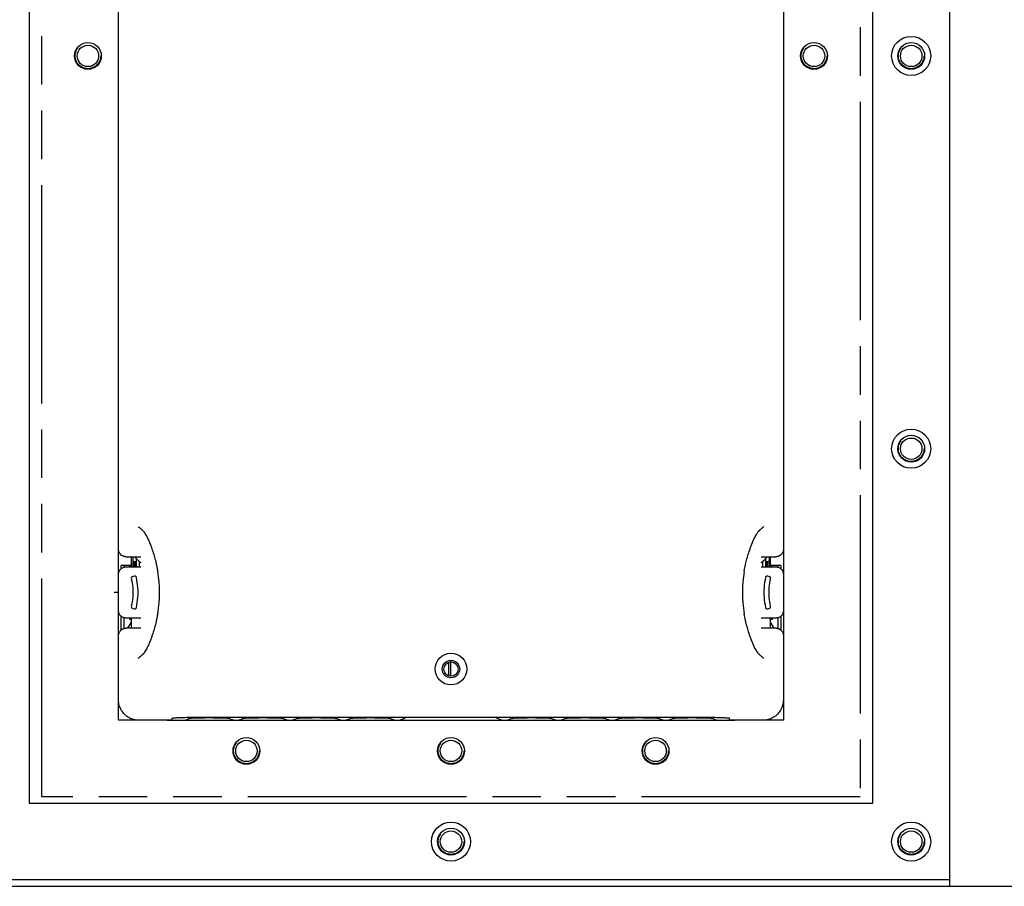
# Model space of a CAD drawing. Extents: x 0 to 34, y 0 to 22.
# Drawn here: x 24 to 27.8, y 12 to 15.4 of the extents above; entities that cross this region are included whole.
import ezdxf

# ---------------------------------------------------------------- set-up
doc = ezdxf.new("R2010")
doc.units = 0
doc.header["$LTSCALE"] = 1.87
doc.header["$MEASUREMENT"] = 0
doc.linetypes.add('HIDDEN', pattern=[0.2, 0.1, -0.1])
doc.linetypes.add('PHANTOM', pattern=[0.8, 0.45, -0.05, 0.1, -0.05, 0.1, -0.05])
doc.layers.get('0').update_dxf_attribs({"linetype": 'CONTINUOUS'})
for name, color, linetype in [('7_ALL_FEATURES', 7, 'CONTINUOUS'), ('COS_FEATURE', 7, 'CONTINUOUS'), ('DEFAULT_2', 8, 'HIDDEN')]:
    doc.layers.add(name, color=color, linetype=linetype)

msp = doc.modelspace()

# ---------------------------------------------------------------- linework, layer by layer
at = {"color": 7, "linetype": 'Continuous'}
for p, q in [((27.5521, 18.4273), (27.5521, 12.0297)), ((24.0088, 18.1074), (24.0088, 12.3495)), ((27.2569, 12.3495), (27.2569, 18.1074)), ((24.3533, 12.7481), (24.3533, 17.7088)), ((26.9124, 17.7088), (26.9124, 12.7481)), ((24.3815, 13.2993), (24.3817, 13.2993)), ((24.3815, 13.2993), (24.439, 13.2993)), ((24.4025, 13.26), (24.4025, 13.2993)), ((24.4084, 13.2993), (24.4084, 13.26)), ((24.4143, 13.26), (24.4143, 13.2816)), ((24.4183, 13.28), (24.4183, 13.26)), ((24.4183, 13.2797), (24.4222, 13.2797)), ((24.4222, 13.26), (24.4222, 13.2912)), ((24.4321, 13.2819), (24.4321, 13.26)), ((26.8268, 13.2993), (26.8842, 13.2993)), ((26.8336, 13.26), (26.8336, 13.2819)), ((26.8435, 13.2912), (26.8435, 13.26)), ((26.8435, 13.2797), (26.8474, 13.2797)), ((26.8474, 13.26), (26.8474, 13.28)), ((26.8514, 13.2816), (26.8514, 13.26)), ((26.8573, 13.2993), (26.8573, 13.26)), ((26.8632, 13.26), (26.8632, 13.2993)), ((26.8842, 13.2993), (26.884, 13.2993)), ((24.4025, 13.2659), (24.3632, 13.2659)), ((24.3632, 13.2533), (24.3632, 13.2659)), ((24.3747, 13.2592), (24.3747, 13.2659)), ((24.3809, 13.26), (24.439, 13.26)), ((24.3966, 13.26), (24.3966, 13.2659)), ((24.5041, 13.2423), (24.5041, 13.2424)), ((26.8268, 13.26), (26.8848, 13.26)), ((26.9025, 13.2659), (26.8632, 13.2659)), ((26.8691, 13.2659), (26.8691, 13.26)), ((26.891, 13.2659), (26.891, 13.2592)), ((26.9025, 13.2659), (26.9025, 13.2533)), ((24.4081, 13.2235), (24.4146, 13.2252)), ((26.8512, 13.2252), (26.8576, 13.2235)), ((24.4146, 13.0979), (24.4081, 13.0996)), ((26.7616, 13.0808), (26.7616, 13.0807)), ((26.8577, 13.0996), (26.8512, 13.0979)), ((24.3632, 13.0167), (24.3632, 13.0697)), ((24.3747, 13.0229), (24.3747, 13.0639)), ((24.439, 13.0631), (24.3809, 13.0631)), ((24.3883, 13.0237), (24.4025, 13.0476)), ((24.3966, 13.0572), (24.3966, 13.0631)), ((24.4025, 13.0572), (24.3966, 13.0572)), ((24.4025, 13.0237), (24.4025, 13.0631)), ((26.8848, 13.0631), (26.8268, 13.0631)), ((26.8632, 13.0237), (26.8632, 13.0631)), ((26.8691, 13.0572), (26.8632, 13.0572)), ((26.8774, 13.0237), (26.8632, 13.0476)), ((26.8691, 13.0631), (26.8691, 13.0572)), ((26.891, 13.0639), (26.891, 13.0231)), ((26.9025, 13.0697), (26.9025, 13.0167)), ((24.439, 13.0237), (24.3815, 13.0237)), ((24.3815, 13.0237), (24.3818, 13.0237)), ((26.8842, 13.0237), (26.8268, 13.0237)), ((26.8842, 13.0237), (26.8839, 13.0237)), ((25.6329, 12.8387), (25.6329, 12.8938)), ((24.3533, 12.6694), (24.3533, 12.7481)), ((26.9124, 12.7481), (26.9124, 12.6694)), ((24.432, 12.6694), (24.3533, 12.6694)), ((24.5403, 12.6694), (24.432, 12.6694)), ((24.56, 12.6694), (24.5403, 12.6694)), ((24.56, 12.6701), (24.56, 12.6772)), ((24.56, 12.6694), (26.7057, 12.6694)), ((24.6099, 12.6694), (24.6136, 12.6705)), ((24.6136, 12.6705), (24.6276, 12.6774)), ((24.6191, 12.6732), (24.6191, 12.6694)), ((24.6781, 12.6813), (26.5876, 12.6813)), ((24.7779, 12.6774), (24.7912, 12.6708)), ((24.7956, 12.6698), (24.8166, 12.6698)), ((24.821, 12.6708), (24.8343, 12.6774)), ((24.9846, 12.6774), (24.9979, 12.6708)), ((25.0023, 12.6698), (25.0233, 12.6698)), ((25.0277, 12.6708), (25.041, 12.6774)), ((25.1912, 12.6774), (25.2046, 12.6708)), ((25.209, 12.6698), (25.23, 12.6698)), ((25.2343, 12.6708), (25.2477, 12.6774)), ((25.3979, 12.6774), (25.4113, 12.6708)), ((25.4156, 12.6698), (25.4367, 12.6698)), ((25.441, 12.6708), (25.4623, 12.6813)), ((25.8034, 12.6813), (25.8247, 12.6708)), ((25.829, 12.6698), (25.8501, 12.6698)), ((25.8544, 12.6708), (25.8678, 12.6774)), ((26.018, 12.6774), (26.0314, 12.6708)), ((26.0357, 12.6698), (26.0568, 12.6698)), ((26.0611, 12.6708), (26.0745, 12.6774)), ((26.2247, 12.6774), (26.2381, 12.6708)), ((26.2424, 12.6698), (26.2634, 12.6698)), ((26.2678, 12.6708), (26.2811, 12.6774)), ((26.4314, 12.6774), (26.4447, 12.6708)), ((26.4491, 12.6698), (26.4701, 12.6698)), ((26.4745, 12.6708), (26.4878, 12.6774)), ((26.6381, 12.6774), (26.6521, 12.6705)), ((26.6466, 12.6732), (26.6466, 12.6694)), ((26.6521, 12.6705), (26.6558, 12.6694)), ((26.7057, 12.6701), (26.7057, 12.6772)), ((26.7254, 12.6694), (26.7057, 12.6694)), ((26.8337, 12.6694), (26.7254, 12.6694)), ((26.9124, 12.6694), (26.8337, 12.6694)), ((24.0088, 12.3495), (27.2569, 12.3495)), ((27.5521, 12.0543), (23.7136, 12.0543)), ((22.6801, 12.0297), (28.5856, 12.0297))]:
    msp.add_line(p, q, dxfattribs=at)
for centre, radius in [((24.2352, 15.2285), 0.0517), ((27.0305, 15.2285), 0.0517), ((27.4045, 15.2285), 0.0752), ((27.4045, 15.2285), 0.0517), ((24.2352, 15.2285), 0.0413), ((27.0305, 15.2285), 0.0413), ((27.4045, 15.2285), 0.0413), ((27.4045, 13.7152), 0.0752), ((27.4045, 13.7152), 0.0517), ((27.4045, 13.7152), 0.0413), ((25.6329, 12.8663), 0.061), ((25.6329, 12.8663), 0.0335), ((25.6329, 12.8663), 0.0276), ((24.8455, 12.5513), 0.0517), ((24.8455, 12.5513), 0.0413), ((25.6329, 12.5513), 0.0517), ((25.6329, 12.5513), 0.0413), ((26.4203, 12.5513), 0.0517), ((26.4203, 12.5513), 0.0413), ((25.6329, 12.2019), 0.0752), ((25.6329, 12.2019), 0.0517), ((25.6329, 12.2019), 0.0413), ((27.4045, 12.2019), 0.0752), ((27.4045, 12.2019), 0.0517), ((27.4045, 12.2019), 0.0413)]:
    msp.add_circle(centre, radius, dxfattribs=at)
for centre, radius, start, end in [((24.4675, 13.3289), 0.0591, 210.0724, 241.0622), ((26.7982, 13.3289), 0.0591, 298.983, 329.9282), ((24.0187, 13.1615), 0.4921, 350.5603, 9.4397), ((27.247, 13.1615), 0.4921, 170.5603, 189.4397), ((24.4101, 13.2159), 0.00787, 104.9892, 193.118), ((26.8556, 13.2159), 0.00787, 346.8818, 75.0108), ((24.4101, 13.1072), 0.00787, 166.8807, 255.0095), ((26.8556, 13.1072), 0.00787, 284.9905, 13.1195)]:
    msp.add_arc(centre, radius, start, end, dxfattribs=at)
for points, knots in [([(24.445, 13.4011), (24.444, 13.4021), (24.442, 13.4039), (24.4391, 13.4065), (24.4364, 13.4088), (24.4341, 13.4108), (24.4316, 13.4126), (24.4301, 13.4139), (24.4292, 13.4147)], [0, 0, 0, 0, 0.00419648, 0.00806511, 0.01163447, 0.01492934, 0.01721845, 0.02083356, 0.02083356, 0.02083356, 0.02083356]), ([(24.4519, 13.3946), (24.4507, 13.3957), (24.4485, 13.3979), (24.4461, 13.4001), (24.445, 13.4011)], [0, 0, 0, 0, 0.004953717, 0.009510617, 0.009510617, 0.009510617, 0.009510617]), ([(24.449, 13.3972), (24.4493, 13.3974), (24.45, 13.3962), (24.4509, 13.3956), (24.4516, 13.3949), (24.4519, 13.3946)], [0, 0, 0, 0, 0.001215509, 0.002470898, 0.003913923, 0.003913923, 0.003913923, 0.003913923]), ([(24.4553, 13.388), (24.4584, 13.3832), (24.4628, 13.3753), (24.4666, 13.3672), (24.4679, 13.3642)], [0, 0, 0, 0, 0.01720865, 0.02697921, 0.02697921, 0.02697921, 0.02697921]), ([(26.7978, 13.3642), (26.7991, 13.3674), (26.803, 13.3757), (26.8076, 13.3837), (26.8107, 13.3885)], [0, 0, 0, 0, 0.01033871, 0.02755331, 0.02755331, 0.02755331, 0.02755331]), ([(26.8138, 13.3946), (26.8144, 13.3952), (26.8157, 13.3965), (26.8177, 13.3983), (26.819, 13.3996), (26.8196, 13.4002)], [0, 0, 0, 0, 0.00271714, 0.005402138, 0.008059591, 0.008059591, 0.008059591, 0.008059591]), ([(26.8138, 13.3946), (26.8141, 13.3949), (26.8148, 13.3957), (26.8156, 13.3961), (26.8163, 13.3974), (26.8165, 13.3971)], [0, 0, 0, 0, 0.00144303, 0.002698281, 0.003702193, 0.003702193, 0.003702193, 0.003702193]), ([(26.8196, 13.4002), (26.8203, 13.4008), (26.8216, 13.402), (26.8235, 13.4037), (26.8254, 13.4054), (26.8274, 13.4072), (26.8294, 13.4089), (26.8313, 13.4105), (26.8333, 13.4122), (26.8352, 13.4138), (26.8365, 13.4148), (26.8371, 13.4153)], [0, 0, 0, 0, 0.00263484, 0.00525195, 0.00785627, 0.01045263, 0.01304568, 0.0156401, 0.01824103, 0.02085622, 0.02312405, 0.02312405, 0.02312405, 0.02312405]), ([(24.4679, 13.3642), (24.4735, 13.3513), (24.4843, 13.3235), (24.4963, 13.2828), (24.502, 13.255), (24.5041, 13.2424)], [0, 0, 0, 0, 0.0422507, 0.0891427, 0.1273431, 0.1273431, 0.1273431, 0.1273431]), ([(26.7616, 13.2423), (26.7637, 13.255), (26.7695, 13.2831), (26.7816, 13.3239), (26.7923, 13.3514), (26.7978, 13.3642)], [0, 0, 0, 0, 0.0389055, 0.0857971, 0.1274848, 0.1274848, 0.1274848, 0.1274848]), ([(24.3678, 13.3027), (24.3649, 13.3042), (24.3597, 13.3084), (24.3545, 13.317), (24.3533, 13.3236), (24.3533, 13.3269)], [0, 0, 0, 0, 0.00982935, 0.0196545, 0.02947667, 0.02947667, 0.02947667, 0.02947667]), ([(26.9124, 13.3269), (26.9124, 13.3236), (26.9112, 13.317), (26.9061, 13.3084), (26.9008, 13.3042), (26.8979, 13.3027)], [0, 0, 0, 0, 0.00982218, 0.01964732, 0.02947667, 0.02947667, 0.02947667, 0.02947667]), ([(24.3721, 13.3008), (24.3714, 13.3011), (24.3699, 13.3016), (24.3685, 13.3023), (24.3678, 13.3027)], [0, 0, 0, 0, 0.002362519, 0.004689094, 0.004689094, 0.004689094, 0.004689094]), ([(24.3815, 13.2993), (24.3809, 13.2993), (24.3795, 13.2994), (24.3775, 13.2996), (24.376, 13.2999), (24.3753, 13.3)], [0, 0, 0, 0, 0.001884285, 0.004051457, 0.006200305, 0.006200305, 0.006200305, 0.006200305]), ([(24.4084, 13.2816), (24.4097, 13.2816), (24.4122, 13.2816), (24.4149, 13.2808), (24.4183, 13.281), (24.4183, 13.28)], [0, 0, 0, 0, 0.00377526, 0.00696749, 0.01005232, 0.01005232, 0.01005232, 0.01005232]), ([(24.439, 13.278), (24.4389, 13.278), (24.4387, 13.2778), (24.4384, 13.2775), (24.4381, 13.2776)], [0, 0, 0, 0, 0.0000886944, 0.0009389623, 0.0009389623, 0.0009389623, 0.0009389623]), ([(26.8267, 13.278), (26.8268, 13.278), (26.827, 13.2778), (26.8273, 13.2775), (26.8276, 13.2776)], [0, 0, 0, 0, 0.0000894224, 0.0009392419, 0.0009392419, 0.0009392419, 0.0009392419]), ([(26.8474, 13.28), (26.8474, 13.281), (26.8508, 13.2808), (26.8535, 13.2816), (26.856, 13.2816), (26.8573, 13.2816)], [0, 0, 0, 0, 0.00307521, 0.00627641, 0.0100524, 0.0100524, 0.0100524, 0.0100524]), ([(26.8883, 13.2996), (26.8875, 13.2995), (26.8862, 13.2994), (26.8848, 13.2993), (26.8842, 13.2993)], [0, 0, 0, 0, 0.002167341, 0.004050946, 0.004050946, 0.004050946, 0.004050946]), ([(26.8979, 13.3027), (26.8972, 13.3023), (26.8958, 13.3016), (26.8936, 13.3008), (26.8921, 13.3004), (26.8913, 13.3002)], [0, 0, 0, 0, 0.002326244, 0.004688759, 0.007094124, 0.007094124, 0.007094124, 0.007094124]), ([(24.3533, 13.2324), (24.3533, 13.2342), (24.3537, 13.2378), (24.3553, 13.243), (24.3578, 13.2478), (24.3613, 13.252), (24.3655, 13.2555), (24.3703, 13.258), (24.3755, 13.2596), (24.3791, 13.26), (24.3809, 13.26)], [0, 0, 0, 0, 0.00540422, 0.01080851, 0.01621276, 0.02161697, 0.02702102, 0.03242505, 0.03782911, 0.04323333, 0.04323333, 0.04323333, 0.04323333]), ([(26.8848, 13.26), (26.8866, 13.26), (26.8902, 13.2596), (26.8954, 13.258), (26.9002, 13.2555), (26.9044, 13.252), (26.9079, 13.2478), (26.9104, 13.243), (26.912, 13.2378), (26.9124, 13.2342), (26.9124, 13.2324)], [0, 0, 0, 0, 0.00540425, 0.01080837, 0.01621246, 0.02161653, 0.02702071, 0.03242491, 0.03782914, 0.04323333, 0.04323333, 0.04323333, 0.04323333]), ([(24.4024, 13.2141), (24.4049, 13.2035), (24.4087, 13.1795), (24.4087, 13.144), (24.4049, 13.1198), (24.4024, 13.109)], [0, 0, 0, 0, 0.0327533, 0.0726377, 0.1059047, 0.1059047, 0.1059047, 0.1059047]), ([(24.4146, 13.2252), (24.4153, 13.2254), (24.4169, 13.2253), (24.4191, 13.224), (24.4208, 13.2217), (24.4215, 13.2198), (24.4218, 13.2188)], [0, 0, 0, 0, 0.00218533, 0.00465651, 0.00749913, 0.01059031, 0.01059031, 0.01059031, 0.01059031]), ([(24.4218, 13.1043), (24.4247, 13.1167), (24.4286, 13.1423), (24.4286, 13.1809), (24.4247, 13.2064), (24.4218, 13.2188)], [0, 0, 0, 0, 0.0384689, 0.0770734, 0.1154621, 0.1154621, 0.1154621, 0.1154621]), ([(26.8439, 13.2188), (26.841, 13.2064), (26.8371, 13.1809), (26.8371, 13.1423), (26.841, 13.1167), (26.8439, 13.1043)], [0, 0, 0, 0, 0.0383886, 0.076993, 0.1154617, 0.1154617, 0.1154617, 0.1154617]), ([(26.8439, 13.2188), (26.8442, 13.2198), (26.8449, 13.2217), (26.8466, 13.224), (26.8488, 13.2253), (26.8504, 13.2254), (26.8512, 13.2252)], [0, 0, 0, 0, 0.00309123, 0.00593392, 0.00840509, 0.01059021, 0.01059021, 0.01059021, 0.01059021]), ([(26.8633, 13.109), (26.8608, 13.1198), (26.857, 13.144), (26.857, 13.1795), (26.8608, 13.2035), (26.8633, 13.2141)], [0, 0, 0, 0, 0.033267, 0.0731514, 0.1059046, 0.1059046, 0.1059046, 0.1059046]), ([(24.3809, 13.0631), (24.3791, 13.0631), (24.3755, 13.0635), (24.3703, 13.065), (24.3655, 13.0676), (24.3613, 13.0711), (24.3578, 13.0753), (24.3553, 13.0801), (24.3537, 13.0853), (24.3533, 13.0889), (24.3533, 13.0907)], [0, 0, 0, 0, 0.00540425, 0.01080837, 0.01621246, 0.02161654, 0.02702072, 0.03242491, 0.03782914, 0.04323333, 0.04323333, 0.04323333, 0.04323333]), ([(24.4218, 13.1043), (24.4215, 13.1033), (24.4208, 13.1014), (24.4191, 13.0991), (24.4169, 13.0977), (24.4153, 13.0977), (24.4146, 13.0979)], [0, 0, 0, 0, 0.0030911, 0.00593372, 0.00840493, 0.01059031, 0.01059031, 0.01059031, 0.01059031]), ([(24.5041, 13.0808), (24.502, 13.068), (24.4962, 13.04), (24.4841, 12.9992), (24.4734, 12.9716), (24.4679, 12.9589)], [0, 0, 0, 0, 0.0389047, 0.0857947, 0.1274801, 0.1274801, 0.1274801, 0.1274801]), ([(26.7978, 12.9589), (26.7922, 12.9718), (26.7814, 12.9996), (26.7694, 13.0403), (26.7637, 13.0681), (26.7616, 13.0807)], [0, 0, 0, 0, 0.0422463, 0.0891347, 0.1273322, 0.1273322, 0.1273322, 0.1273322]), ([(26.8512, 13.0979), (26.8504, 13.0977), (26.8488, 13.0977), (26.8466, 13.0991), (26.8449, 13.1014), (26.8442, 13.1033), (26.8439, 13.1043)], [0, 0, 0, 0, 0.00218508, 0.00465621, 0.0074989, 0.01059022, 0.01059022, 0.01059022, 0.01059022]), ([(26.9124, 13.0907), (26.9124, 13.0889), (26.912, 13.0853), (26.9104, 13.0801), (26.9079, 13.0753), (26.9044, 13.0711), (26.9002, 13.0676), (26.8954, 13.065), (26.8902, 13.0635), (26.8866, 13.0631), (26.8848, 13.0631)], [0, 0, 0, 0, 0.00540422, 0.01080851, 0.01621276, 0.02161697, 0.02702102, 0.03242505, 0.03782911, 0.04323333, 0.04323333, 0.04323333, 0.04323333]), ([(24.3533, 12.9962), (24.3533, 12.9995), (24.3545, 13.0061), (24.3597, 13.0147), (24.3649, 13.0189), (24.3678, 13.0204)], [0, 0, 0, 0, 0.00982218, 0.01964732, 0.02947667, 0.02947667, 0.02947667, 0.02947667]), ([(24.3678, 13.0204), (24.3685, 13.0208), (24.3699, 13.0215), (24.3721, 13.0223), (24.3736, 13.0227), (24.3744, 13.0229)], [0, 0, 0, 0, 0.002326574, 0.004689094, 0.007094124, 0.007094124, 0.007094124, 0.007094124]), ([(24.3775, 13.0235), (24.3782, 13.0236), (24.3795, 13.0237), (24.3809, 13.0237), (24.3815, 13.0237)], [0, 0, 0, 0, 0.002181668, 0.004040183, 0.004040183, 0.004040183, 0.004040183]), ([(26.8842, 13.0237), (26.8848, 13.0237), (26.8862, 13.0237), (26.8882, 13.0235), (26.8897, 13.0232), (26.8904, 13.0231)], [0, 0, 0, 0, 0.001859407, 0.004040874, 0.006205318, 0.006205318, 0.006205318, 0.006205318]), ([(26.8936, 13.0223), (26.8944, 13.022), (26.8958, 13.0215), (26.8972, 13.0208), (26.8979, 13.0204)], [0, 0, 0, 0, 0.002362515, 0.004688759, 0.004688759, 0.004688759, 0.004688759]), ([(26.8979, 13.0204), (26.9008, 13.0189), (26.9061, 13.0147), (26.9112, 13.0061), (26.9124, 12.9995), (26.9124, 12.9962)], [0, 0, 0, 0, 0.00982935, 0.0196545, 0.02947667, 0.02947667, 0.02947667, 0.02947667]), ([(24.4519, 12.9285), (24.4513, 12.9279), (24.45, 12.9266), (24.448, 12.9247), (24.4467, 12.9235), (24.4461, 12.9229)], [0, 0, 0, 0, 0.002720439, 0.005405673, 0.008061258, 0.008061258, 0.008061258, 0.008061258]), ([(24.4519, 12.9285), (24.4516, 12.9282), (24.4509, 12.9274), (24.4501, 12.927), (24.4494, 12.9257), (24.4492, 12.9259)], [0, 0, 0, 0, 0.001443157, 0.002698573, 0.003701682, 0.003701682, 0.003701682, 0.003701682]), ([(24.4679, 12.9589), (24.4666, 12.9557), (24.4627, 12.9474), (24.4581, 12.9394), (24.455, 12.9346)], [0, 0, 0, 0, 0.01033581, 0.02754704, 0.02754704, 0.02754704, 0.02754704]), ([(26.8104, 12.9351), (26.8073, 12.9399), (26.8029, 12.9477), (26.7991, 12.9559), (26.7978, 12.9589)], [0, 0, 0, 0, 0.01721757, 0.02699804, 0.02699804, 0.02699804, 0.02699804]), ([(26.8167, 12.9259), (26.8164, 12.9256), (26.8157, 12.9268), (26.8148, 12.9274), (26.8141, 12.9281), (26.8138, 12.9285)], [0, 0, 0, 0, 0.001222751, 0.002477922, 0.00392096, 0.00392096, 0.00392096, 0.00392096]), ([(26.8376, 12.9074), (26.8349, 12.9096), (26.8295, 12.9141), (26.8226, 12.9202), (26.8184, 12.9241), (26.8168, 12.9256)], [0, 0, 0, 0, 0.01045818, 0.02105064, 0.02768081, 0.02768081, 0.02768081, 0.02768081]), ([(24.4461, 12.9229), (24.4454, 12.9223), (24.4442, 12.9211), (24.4422, 12.9194), (24.4403, 12.9177), (24.4383, 12.9159), (24.4364, 12.9142), (24.4344, 12.9126), (24.4324, 12.9109), (24.4305, 12.9093), (24.4292, 12.9083), (24.4286, 12.9078)], [0, 0, 0, 0, 0.00263125, 0.00524347, 0.007842, 0.010432, 0.01301824, 0.01560503, 0.01819543, 0.02078522, 0.02306234, 0.02306234, 0.02306234, 0.02306234]), ([(24.432, 12.6694), (24.4252, 12.6694), (24.4114, 12.6712), (24.3922, 12.6792), (24.3757, 12.6918), (24.3631, 12.7083), (24.3551, 12.7275), (24.3533, 12.7413), (24.3533, 12.7481)], [0, 0, 0, 0, 0.0205537, 0.0410941, 0.0616317, 0.0821693, 0.1027098, 0.1232635, 0.1232635, 0.1232635, 0.1232635]), ([(26.9124, 12.7481), (26.9124, 12.7413), (26.9106, 12.7275), (26.9026, 12.7083), (26.89, 12.6918), (26.8735, 12.6792), (26.8543, 12.6712), (26.8405, 12.6694), (26.8337, 12.6694)], [0, 0, 0, 0, 0.0205537, 0.0410941, 0.0616317, 0.0821693, 0.1027098, 0.1232635, 0.1232635, 0.1232635, 0.1232635]), ([(24.5479, 12.6695), (24.55, 12.6695), (24.5539, 12.6693), (24.557, 12.6702), (24.56, 12.6696), (24.56, 12.6701)], [0, 0, 0, 0, 0.00638841, 0.01066195, 0.01217858, 0.01217858, 0.01217858, 0.01217858]), ([(24.56, 12.6772), (24.56, 12.6782), (24.5661, 12.6778), (24.5727, 12.6795), (24.5877, 12.6797), (24.6056, 12.6805), (24.6278, 12.6809), (24.6523, 12.6812), (24.6694, 12.6813), (24.6781, 12.6813)], [0, 0, 0, 0, 0.0031023, 0.0118863, 0.0259852, 0.0447017, 0.0671003, 0.0920601, 0.1183331, 0.1183331, 0.1183331, 0.1183331]), ([(24.6274, 12.6774), (24.6274, 12.6774), (24.6275, 12.6774), (24.6275, 12.6774), (24.6276, 12.6774)], [0, 0, 0, 0, 0.0000229689, 0.0002045521, 0.0002045521, 0.0002045521, 0.0002045521]), ([(24.6276, 12.6774), (24.6278, 12.6774), (24.6283, 12.6775), (24.6293, 12.6776), (24.6307, 12.6777), (24.6325, 12.6779), (24.6346, 12.678), (24.6371, 12.6781), (24.6399, 12.6783), (24.6431, 12.6784), (24.6466, 12.6786), (24.6505, 12.6787), (24.6546, 12.6788), (24.6591, 12.6789), (24.664, 12.679), (24.6691, 12.6791), (24.6726, 12.6792), (24.6744, 12.6792)], [0, 0, 0, 0, 0.00047757, 0.0015706, 0.00300995, 0.00479212, 0.0069216, 0.00940134, 0.01223188, 0.01541193, 0.01893667, 0.02279564, 0.02697998, 0.03148383, 0.03629835, 0.04141146, 0.04680892, 0.04680892, 0.04680892, 0.04680892]), ([(24.6744, 12.6792), (24.6763, 12.6792), (24.6801, 12.6793), (24.684, 12.6793), (24.6859, 12.6793)], [0, 0, 0, 0, 0.00566423, 0.01157295, 0.01157295, 0.01157295, 0.01157295]), ([(24.6859, 12.6793), (24.688, 12.6793), (24.6921, 12.6794), (24.6984, 12.6794), (24.7049, 12.6794), (24.7114, 12.6794), (24.718, 12.6793), (24.7245, 12.6793), (24.7308, 12.6792), (24.7369, 12.6791), (24.7427, 12.679), (24.7481, 12.6789), (24.7532, 12.6788), (24.7577, 12.6786), (24.7618, 12.6785), (24.7655, 12.6783), (24.7686, 12.6781), (24.7713, 12.678), (24.7736, 12.6778), (24.7754, 12.6776), (24.7768, 12.6776), (24.7776, 12.6774), (24.7779, 12.6774)], [0, 0, 0, 0, 0.00612719, 0.01244271, 0.01891097, 0.02547648, 0.03205812, 0.03857167, 0.04493357, 0.05106396, 0.05689077, 0.06234986, 0.06738774, 0.0719651, 0.07606256, 0.07968623, 0.08284967, 0.08556626, 0.08784621, 0.08969425, 0.0910998, 0.09197989, 0.09197989, 0.09197989, 0.09197989]), ([(24.7956, 12.6698), (24.7943, 12.6698), (24.7928, 12.6701), (24.7914, 12.6707), (24.7912, 12.6708)], [0, 0, 0, 0, 0.003750614, 0.004478875, 0.004478875, 0.004478875, 0.004478875]), ([(24.821, 12.6708), (24.8205, 12.6706), (24.8196, 12.6702), (24.8181, 12.6698), (24.8171, 12.6698), (24.8166, 12.6698)], [0, 0, 0, 0, 0.001513576, 0.003029791, 0.004505382, 0.004505382, 0.004505382, 0.004505382]), ([(24.8341, 12.6774), (24.8341, 12.6774), (24.8342, 12.6774), (24.8342, 12.6774), (24.8343, 12.6774)], [0, 0, 0, 0, 0.0000229689, 0.0002045521, 0.0002045521, 0.0002045521, 0.0002045521]), ([(24.8343, 12.6774), (24.8345, 12.6774), (24.835, 12.6775), (24.836, 12.6776), (24.8374, 12.6777), (24.8392, 12.6779), (24.8413, 12.678), (24.8438, 12.6781), (24.8466, 12.6783), (24.8498, 12.6784), (24.8533, 12.6786), (24.8572, 12.6787), (24.8613, 12.6788), (24.8658, 12.6789), (24.8706, 12.679), (24.8758, 12.6791), (24.8811, 12.6792), (24.8868, 12.6793), (24.8927, 12.6793), (24.8988, 12.6794), (24.9051, 12.6794), (24.9116, 12.6794), (24.9181, 12.6794), (24.9247, 12.6793), (24.9312, 12.6793), (24.9375, 12.6792), (24.9436, 12.6791), (24.9494, 12.679), (24.9548, 12.6789), (24.9599, 12.6788), (24.9644, 12.6786), (24.9685, 12.6785), (24.9721, 12.6783), (24.9753, 12.6781), (24.978, 12.678), (24.9803, 12.6778), (24.9821, 12.6776), (24.9835, 12.6776), (24.9843, 12.6774), (24.9846, 12.6774)], [0, 0, 0, 0, 0.0004776, 0.0015706, 0.0030099, 0.0047921, 0.0069216, 0.0094013, 0.0122319, 0.0154119, 0.0189367, 0.0227956, 0.02698, 0.0314838, 0.0362984, 0.0414115, 0.0468089, 0.0524732, 0.0583819, 0.0645091, 0.0708246, 0.0772928, 0.0838584, 0.09044, 0.0969535, 0.1033154, 0.1094458, 0.1152726, 0.1207317, 0.1257696, 0.130347, 0.1344444, 0.1380681, 0.1412315, 0.1439481, 0.1462281, 0.1480761, 0.1494817, 0.1503618, 0.1503618, 0.1503618, 0.1503618]), ([(25.0023, 12.6698), (25.001, 12.6698), (24.9995, 12.6701), (24.9981, 12.6707), (24.9979, 12.6708)], [0, 0, 0, 0, 0.003750614, 0.004478875, 0.004478875, 0.004478875, 0.004478875]), ([(25.0277, 12.6708), (25.0272, 12.6706), (25.0263, 12.6702), (25.0248, 12.6698), (25.0238, 12.6698), (25.0233, 12.6698)], [0, 0, 0, 0, 0.001513576, 0.003029791, 0.004505382, 0.004505382, 0.004505382, 0.004505382]), ([(25.0408, 12.6774), (25.0408, 12.6774), (25.0409, 12.6774), (25.0409, 12.6774), (25.041, 12.6774)], [0, 0, 0, 0, 0.0000229689, 0.0002045521, 0.0002045521, 0.0002045521, 0.0002045521]), ([(25.041, 12.6774), (25.0411, 12.6774), (25.0417, 12.6775), (25.0427, 12.6776), (25.0441, 12.6777), (25.0459, 12.6779), (25.048, 12.678), (25.0505, 12.6781), (25.0533, 12.6783), (25.0565, 12.6784), (25.06, 12.6786), (25.0639, 12.6787), (25.068, 12.6788), (25.0725, 12.6789), (25.0773, 12.679), (25.0824, 12.6791), (25.0878, 12.6792), (25.0935, 12.6793), (25.0994, 12.6793), (25.1055, 12.6794), (25.1118, 12.6794), (25.1183, 12.6794), (25.1248, 12.6794), (25.1314, 12.6793), (25.1378, 12.6793), (25.1442, 12.6792), (25.1503, 12.6791), (25.1561, 12.679), (25.1615, 12.6789), (25.1666, 12.6788), (25.1711, 12.6786), (25.1752, 12.6785), (25.1788, 12.6783), (25.182, 12.6781), (25.1847, 12.678), (25.187, 12.6778), (25.1888, 12.6776), (25.1902, 12.6776), (25.191, 12.6774), (25.1912, 12.6774)], [0, 0, 0, 0, 0.0004776, 0.0015706, 0.0030099, 0.0047921, 0.0069216, 0.0094013, 0.0122319, 0.0154119, 0.0189367, 0.0227956, 0.02698, 0.0314838, 0.0362984, 0.0414115, 0.0468089, 0.0524732, 0.0583819, 0.0645091, 0.0708246, 0.0772928, 0.0838584, 0.09044, 0.0969535, 0.1033154, 0.1094458, 0.1152726, 0.1207317, 0.1257696, 0.130347, 0.1344444, 0.1380681, 0.1412315, 0.1439481, 0.1462281, 0.1480761, 0.1494817, 0.1503618, 0.1503618, 0.1503618, 0.1503618]), ([(25.209, 12.6698), (25.2077, 12.6698), (25.2062, 12.6701), (25.2048, 12.6707), (25.2046, 12.6708)], [0, 0, 0, 0, 0.003750614, 0.004478875, 0.004478875, 0.004478875, 0.004478875]), ([(25.2343, 12.6708), (25.2339, 12.6706), (25.233, 12.6702), (25.2315, 12.6698), (25.2305, 12.6698), (25.23, 12.6698)], [0, 0, 0, 0, 0.001513576, 0.003029791, 0.004505382, 0.004505382, 0.004505382, 0.004505382]), ([(25.2475, 12.6774), (25.2475, 12.6774), (25.2476, 12.6774), (25.2476, 12.6774), (25.2477, 12.6774)], [0, 0, 0, 0, 0.0000229689, 0.0002045521, 0.0002045521, 0.0002045521, 0.0002045521]), ([(25.2477, 12.6774), (25.2478, 12.6774), (25.2484, 12.6775), (25.2494, 12.6776), (25.2508, 12.6777), (25.2526, 12.6779), (25.2547, 12.678), (25.2572, 12.6781), (25.26, 12.6783), (25.2632, 12.6784), (25.2667, 12.6786), (25.2705, 12.6787), (25.2747, 12.6788), (25.2792, 12.6789), (25.284, 12.679), (25.2891, 12.6791), (25.2945, 12.6792), (25.3002, 12.6793), (25.3061, 12.6793), (25.3122, 12.6794), (25.3185, 12.6794), (25.325, 12.6794), (25.3315, 12.6794), (25.3381, 12.6793), (25.3445, 12.6793), (25.3509, 12.6792), (25.357, 12.6791), (25.3628, 12.679), (25.3682, 12.6789), (25.3732, 12.6788), (25.3778, 12.6786), (25.3819, 12.6785), (25.3855, 12.6783), (25.3887, 12.6781), (25.3914, 12.678), (25.3937, 12.6778), (25.3955, 12.6776), (25.3969, 12.6776), (25.3976, 12.6774), (25.3979, 12.6774)], [0, 0, 0, 0, 0.0004776, 0.0015706, 0.0030099, 0.0047921, 0.0069216, 0.0094013, 0.0122319, 0.0154119, 0.0189367, 0.0227956, 0.02698, 0.0314838, 0.0362984, 0.0414115, 0.0468089, 0.0524732, 0.0583819, 0.0645091, 0.0708246, 0.0772928, 0.0838584, 0.09044, 0.0969535, 0.1033154, 0.1094458, 0.1152726, 0.1207317, 0.1257696, 0.130347, 0.1344444, 0.1380681, 0.1412315, 0.1439481, 0.1462281, 0.1480761, 0.1494817, 0.1503618, 0.1503618, 0.1503618, 0.1503618]), ([(25.4156, 12.6698), (25.4144, 12.6698), (25.4129, 12.6701), (25.4115, 12.6707), (25.4113, 12.6708)], [0, 0, 0, 0, 0.003750614, 0.004478875, 0.004478875, 0.004478875, 0.004478875]), ([(25.441, 12.6708), (25.4406, 12.6706), (25.4396, 12.6702), (25.4382, 12.6698), (25.4372, 12.6698), (25.4367, 12.6698)], [0, 0, 0, 0, 0.001513576, 0.003029791, 0.004505382, 0.004505382, 0.004505382, 0.004505382]), ([(25.829, 12.6698), (25.8278, 12.6698), (25.8263, 12.6701), (25.8249, 12.6707), (25.8247, 12.6708)], [0, 0, 0, 0, 0.003750614, 0.004478875, 0.004478875, 0.004478875, 0.004478875]), ([(25.8544, 12.6708), (25.854, 12.6706), (25.853, 12.6702), (25.8516, 12.6698), (25.8506, 12.6698), (25.8501, 12.6698)], [0, 0, 0, 0, 0.001513576, 0.003029791, 0.004505382, 0.004505382, 0.004505382, 0.004505382]), ([(25.8676, 12.6774), (25.8676, 12.6774), (25.8676, 12.6774), (25.8677, 12.6774), (25.8678, 12.6774)], [0, 0, 0, 0, 0.0000229689, 0.0002045521, 0.0002045521, 0.0002045521, 0.0002045521]), ([(25.8678, 12.6774), (25.8679, 12.6774), (25.8684, 12.6775), (25.8694, 12.6776), (25.8709, 12.6777), (25.8726, 12.6779), (25.8748, 12.678), (25.8772, 12.6781), (25.8801, 12.6783), (25.8833, 12.6784), (25.8868, 12.6786), (25.8906, 12.6787), (25.8948, 12.6788), (25.8993, 12.6789), (25.9041, 12.679), (25.9092, 12.6791), (25.9146, 12.6792), (25.9203, 12.6793), (25.9262, 12.6793), (25.9323, 12.6794), (25.9386, 12.6794), (25.945, 12.6794), (25.9516, 12.6794), (25.9581, 12.6793), (25.9646, 12.6793), (25.971, 12.6792), (25.9771, 12.6791), (25.9829, 12.679), (25.9883, 12.6789), (25.9933, 12.6788), (25.9979, 12.6786), (26.002, 12.6785), (26.0056, 12.6783), (26.0088, 12.6781), (26.0115, 12.678), (26.0138, 12.6778), (26.0156, 12.6776), (26.017, 12.6776), (26.0177, 12.6774), (26.018, 12.6774)], [0, 0, 0, 0, 0.0004776, 0.0015706, 0.0030099, 0.0047921, 0.0069216, 0.0094013, 0.0122319, 0.0154119, 0.0189367, 0.0227956, 0.02698, 0.0314838, 0.0362984, 0.0414115, 0.0468089, 0.0524732, 0.0583819, 0.0645091, 0.0708246, 0.0772928, 0.0838584, 0.09044, 0.0969535, 0.1033154, 0.1094458, 0.1152726, 0.1207317, 0.1257696, 0.130347, 0.1344444, 0.1380681, 0.1412315, 0.1439481, 0.1462281, 0.1480761, 0.1494817, 0.1503618, 0.1503618, 0.1503618, 0.1503618]), ([(26.0357, 12.6698), (26.0345, 12.6698), (26.033, 12.6701), (26.0316, 12.6707), (26.0314, 12.6708)], [0, 0, 0, 0, 0.003750614, 0.004478875, 0.004478875, 0.004478875, 0.004478875]), ([(26.0611, 12.6708), (26.0607, 12.6706), (26.0597, 12.6702), (26.0583, 12.6698), (26.0573, 12.6698), (26.0568, 12.6698)], [0, 0, 0, 0, 0.001513576, 0.003029791, 0.004505382, 0.004505382, 0.004505382, 0.004505382]), ([(26.0743, 12.6774), (26.0743, 12.6774), (26.0743, 12.6774), (26.0744, 12.6774), (26.0745, 12.6774)], [0, 0, 0, 0, 0.0000229689, 0.0002045521, 0.0002045521, 0.0002045521, 0.0002045521]), ([(26.0745, 12.6774), (26.0746, 12.6774), (26.0751, 12.6775), (26.0761, 12.6776), (26.0776, 12.6777), (26.0793, 12.6779), (26.0815, 12.678), (26.0839, 12.6781), (26.0868, 12.6783), (26.0899, 12.6784), (26.0935, 12.6786), (26.0973, 12.6787), (26.1015, 12.6788), (26.106, 12.6789), (26.1108, 12.679), (26.1159, 12.6791), (26.1213, 12.6792), (26.127, 12.6793), (26.1329, 12.6793), (26.139, 12.6794), (26.1453, 12.6794), (26.1517, 12.6794), (26.1583, 12.6794), (26.1648, 12.6793), (26.1713, 12.6793), (26.1776, 12.6792), (26.1837, 12.6791), (26.1896, 12.679), (26.195, 12.6789), (26.2, 12.6788), (26.2046, 12.6786), (26.2087, 12.6785), (26.2123, 12.6783), (26.2155, 12.6781), (26.2182, 12.678), (26.2205, 12.6778), (26.2223, 12.6776), (26.2237, 12.6776), (26.2244, 12.6774), (26.2247, 12.6774)], [0, 0, 0, 0, 0.0004776, 0.0015706, 0.0030099, 0.0047921, 0.0069216, 0.0094013, 0.0122319, 0.0154119, 0.0189367, 0.0227956, 0.02698, 0.0314838, 0.0362984, 0.0414115, 0.0468089, 0.0524732, 0.0583819, 0.0645091, 0.0708246, 0.0772928, 0.0838584, 0.09044, 0.0969535, 0.1033154, 0.1094458, 0.1152726, 0.1207317, 0.1257696, 0.130347, 0.1344444, 0.1380681, 0.1412315, 0.1439481, 0.1462281, 0.1480761, 0.1494817, 0.1503618, 0.1503618, 0.1503618, 0.1503618]), ([(26.2424, 12.6698), (26.2412, 12.6698), (26.2397, 12.6701), (26.2383, 12.6707), (26.2381, 12.6708)], [0, 0, 0, 0, 0.003750614, 0.004478875, 0.004478875, 0.004478875, 0.004478875]), ([(26.2678, 12.6708), (26.2674, 12.6706), (26.2664, 12.6702), (26.2649, 12.6698), (26.2639, 12.6698), (26.2635, 12.6698)], [0, 0, 0, 0, 0.001513576, 0.003029791, 0.004505382, 0.004505382, 0.004505382, 0.004505382]), ([(26.2809, 12.6774), (26.2809, 12.6774), (26.281, 12.6774), (26.2811, 12.6774), (26.2811, 12.6774)], [0, 0, 0, 0, 0.0000229689, 0.0002045521, 0.0002045521, 0.0002045521, 0.0002045521]), ([(26.2811, 12.6774), (26.2813, 12.6774), (26.2818, 12.6775), (26.2828, 12.6776), (26.2843, 12.6777), (26.286, 12.6779), (26.2882, 12.678), (26.2906, 12.6781), (26.2935, 12.6783), (26.2966, 12.6784), (26.3002, 12.6786), (26.304, 12.6787), (26.3082, 12.6788), (26.3127, 12.6789), (26.3175, 12.679), (26.3226, 12.6791), (26.328, 12.6792), (26.3337, 12.6793), (26.3396, 12.6793), (26.3457, 12.6794), (26.352, 12.6794), (26.3584, 12.6794), (26.365, 12.6794), (26.3715, 12.6793), (26.378, 12.6793), (26.3843, 12.6792), (26.3904, 12.6791), (26.3962, 12.679), (26.4017, 12.6789), (26.4067, 12.6788), (26.4113, 12.6786), (26.4154, 12.6785), (26.419, 12.6783), (26.4222, 12.6781), (26.4249, 12.678), (26.4272, 12.6778), (26.429, 12.6776), (26.4304, 12.6776), (26.4311, 12.6774), (26.4314, 12.6774)], [0, 0, 0, 0, 0.0004776, 0.0015706, 0.0030099, 0.0047921, 0.0069216, 0.0094013, 0.0122319, 0.0154119, 0.0189367, 0.0227956, 0.02698, 0.0314838, 0.0362984, 0.0414115, 0.0468089, 0.0524732, 0.0583819, 0.0645091, 0.0708246, 0.0772928, 0.0838584, 0.09044, 0.0969535, 0.1033154, 0.1094458, 0.1152726, 0.1207317, 0.1257696, 0.130347, 0.1344444, 0.1380681, 0.1412315, 0.1439481, 0.1462281, 0.1480761, 0.1494817, 0.1503618, 0.1503618, 0.1503618, 0.1503618]), ([(26.4491, 12.6698), (26.4479, 12.6698), (26.4463, 12.6701), (26.445, 12.6707), (26.4448, 12.6708)], [0, 0, 0, 0, 0.003750614, 0.004478875, 0.004478875, 0.004478875, 0.004478875]), ([(26.4745, 12.6708), (26.474, 12.6706), (26.4731, 12.6702), (26.4716, 12.6698), (26.4706, 12.6698), (26.4701, 12.6698)], [0, 0, 0, 0, 0.001513576, 0.003029791, 0.004505382, 0.004505382, 0.004505382, 0.004505382]), ([(26.4876, 12.6774), (26.4876, 12.6774), (26.4877, 12.6774), (26.4878, 12.6774), (26.4878, 12.6774)], [0, 0, 0, 0, 0.0000229689, 0.0002045521, 0.0002045521, 0.0002045521, 0.0002045521]), ([(26.4878, 12.6774), (26.488, 12.6774), (26.4885, 12.6775), (26.4895, 12.6776), (26.4909, 12.6777), (26.4927, 12.6779), (26.4949, 12.678), (26.4973, 12.6781), (26.5002, 12.6783), (26.5033, 12.6784), (26.5068, 12.6786), (26.5107, 12.6787), (26.5149, 12.6788), (26.5194, 12.6789), (26.5242, 12.679), (26.5293, 12.6791), (26.5347, 12.6792), (26.5403, 12.6793), (26.5462, 12.6793), (26.5524, 12.6794), (26.5587, 12.6794), (26.5651, 12.6794), (26.5717, 12.6794), (26.5782, 12.6793), (26.5826, 12.6793), (26.5847, 12.6793)], [0, 0, 0, 0, 0.00047757, 0.0015706, 0.00300995, 0.00479212, 0.0069216, 0.00940134, 0.01223188, 0.01541193, 0.01893667, 0.02279564, 0.02697998, 0.03148383, 0.03629835, 0.04141146, 0.04680892, 0.05247315, 0.05838187, 0.06450906, 0.07082459, 0.07729284, 0.08385835, 0.09043999, 0.09695355, 0.09695355, 0.09695355, 0.09695355]), ([(26.5876, 12.6813), (26.5963, 12.6813), (26.6134, 12.6812), (26.6379, 12.6809), (26.6601, 12.6805), (26.678, 12.6797), (26.693, 12.6795), (26.6996, 12.6778), (26.7057, 12.6782), (26.7057, 12.6772)], [0, 0, 0, 0, 0.026273, 0.0512329, 0.0736314, 0.0923479, 0.1064468, 0.1152308, 0.1183331, 0.1183331, 0.1183331, 0.1183331]), ([(26.5911, 12.6792), (26.5931, 12.6792), (26.5971, 12.6791), (26.6029, 12.679), (26.6084, 12.6789), (26.6134, 12.6788), (26.618, 12.6786), (26.6221, 12.6785), (26.6257, 12.6783), (26.6289, 12.6781), (26.6316, 12.678), (26.6338, 12.6778), (26.6357, 12.6776), (26.6371, 12.6776), (26.6378, 12.6774), (26.6381, 12.6774)], [0, 0, 0, 0, 0.0061304, 0.01195721, 0.0174163, 0.02245418, 0.02703153, 0.03112899, 0.03475267, 0.0379161, 0.0406327, 0.04291264, 0.04476069, 0.04616624, 0.04704632, 0.04704632, 0.04704632, 0.04704632]), ([(26.7057, 12.6701), (26.7057, 12.6696), (26.7088, 12.6702), (26.71, 12.6698), (26.7115, 12.6696)], [0, 0, 0, 0, 0.001522001, 0.005795538, 0.005795538, 0.005795538, 0.005795538])]:
    msp.add_open_spline(points, degree=3, knots=knots, dxfattribs=at)
for points in [[(24.4489, 13.3973), (24.4497, 13.3963), (24.4504, 13.3952), (24.4512, 13.3941)], [(24.4512, 13.3941), (24.4526, 13.3921), (24.454, 13.3901), (24.4553, 13.388)], [(26.8107, 13.3885), (26.812, 13.3904), (26.8132, 13.3923), (26.8145, 13.3941)], [(26.8145, 13.3941), (26.8153, 13.3952), (26.8161, 13.3963), (26.8169, 13.3974)], [(24.3744, 13.3002), (24.3736, 13.3004), (24.3729, 13.3006), (24.3721, 13.3008)], [(24.3753, 13.3), (24.375, 13.3001), (24.3747, 13.3001), (24.3744, 13.3002)], [(26.8904, 13.3), (26.8897, 13.2999), (26.889, 13.2997), (26.8883, 13.2996)], [(26.8913, 13.3002), (26.891, 13.3001), (26.8907, 13.3001), (26.8904, 13.3)], [(24.3744, 13.0229), (24.3747, 13.023), (24.375, 13.023), (24.3753, 13.0231)], [(24.3753, 13.0231), (24.376, 13.0232), (24.3767, 13.0234), (24.3775, 13.0235)], [(26.8904, 13.0231), (26.8907, 13.023), (26.891, 13.023), (26.8913, 13.0229)], [(26.8913, 13.0229), (26.8921, 13.0227), (26.8928, 13.0225), (26.8936, 13.0223)], [(24.4512, 12.929), (24.4504, 12.9279), (24.4497, 12.9268), (24.4489, 12.9257)], [(24.455, 12.9346), (24.4537, 12.9327), (24.4525, 12.9308), (24.4512, 12.929)], [(26.8145, 12.929), (26.8131, 12.931), (26.8118, 12.933), (26.8104, 12.9351)], [(26.8168, 12.9256), (26.8158, 12.9266), (26.8148, 12.9275), (26.8138, 12.9285)], [(26.8169, 12.9257), (26.8161, 12.9268), (26.8153, 12.9279), (26.8145, 12.929)], [(24.5403, 12.6694), (24.5428, 12.6694), (24.5454, 12.6695), (24.5479, 12.6695)], [(24.56, 12.6701), (24.56, 12.6701), (24.56, 12.6701), (24.56, 12.6701)], [(24.6099, 12.6694), (24.6097, 12.6694), (24.6094, 12.6694), (24.6092, 12.6694)], [(24.7779, 12.6774), (24.7779, 12.6774), (24.7779, 12.6774), (24.7779, 12.6774)], [(24.9846, 12.6774), (24.9846, 12.6774), (24.9846, 12.6774), (24.9846, 12.6774)], [(25.1912, 12.6774), (25.1913, 12.6774), (25.1913, 12.6774), (25.1913, 12.6774)], [(25.3979, 12.6774), (25.398, 12.6774), (25.398, 12.6774), (25.398, 12.6774)], [(26.018, 12.6774), (26.018, 12.6774), (26.0181, 12.6774), (26.0181, 12.6774)], [(26.2247, 12.6774), (26.2247, 12.6774), (26.2248, 12.6774), (26.2248, 12.6774)], [(26.4314, 12.6774), (26.4314, 12.6774), (26.4315, 12.6774), (26.4315, 12.6774)], [(26.5847, 12.6793), (26.5869, 12.6793), (26.589, 12.6792), (26.5911, 12.6792)], [(26.6381, 12.6774), (26.6381, 12.6774), (26.6382, 12.6774), (26.6382, 12.6774)], [(26.6565, 12.6694), (26.6563, 12.6694), (26.656, 12.6694), (26.6558, 12.6694)], [(26.7115, 12.6696), (26.7136, 12.6693), (26.7157, 12.6695), (26.7178, 12.6695)], [(26.7178, 12.6695), (26.7204, 12.6695), (26.7229, 12.6694), (26.7254, 12.6694)]]:
    msp.add_open_spline(points, degree=3, dxfattribs=at)
at = {"layer": '7_ALL_FEATURES', "color": 40, "linetype": 'Continuous'}
msp.add_line((25.625, 12.8403), (25.625, 12.8923), dxfattribs=at)
at = {"layer": '7_ALL_FEATURES', "color": 40, "linetype": 'Continuous', "extrusion": (6.99e-14, 1, -1.335e-13)}
msp.add_open_spline([(24.3533, 13.1615, 1.6202), (24.3477, 13.1615, 1.617), (24.342, 13.1615, 1.614), (24.3361, 13.1615, 1.6112)], degree=3, dxfattribs=at)
at = {"layer": 'COS_FEATURE', "color": 8, "linetype": 'PHANTOM'}
for p, q in [((24.0581, 12.3741), (24.0581, 18.0828)), ((27.2077, 18.0828), (27.2077, 12.3741)), ((27.2077, 12.3741), (24.0581, 12.3741))]:
    msp.add_line(p, q, dxfattribs=at)
at = {"layer": 'DEFAULT_2', "color": 8, "linetype": 'HIDDEN'}
for centre in [(24.2352, 15.2285), (27.0305, 15.2285), (27.4045, 15.2285), (27.4045, 13.7152), (24.8455, 12.5513), (25.6329, 12.5513), (26.4203, 12.5513), (25.6329, 12.2019), (27.4045, 12.2019)]:
    msp.add_circle(centre, 0.0492, dxfattribs=at)

doc.saveas('drawing.dxf')
